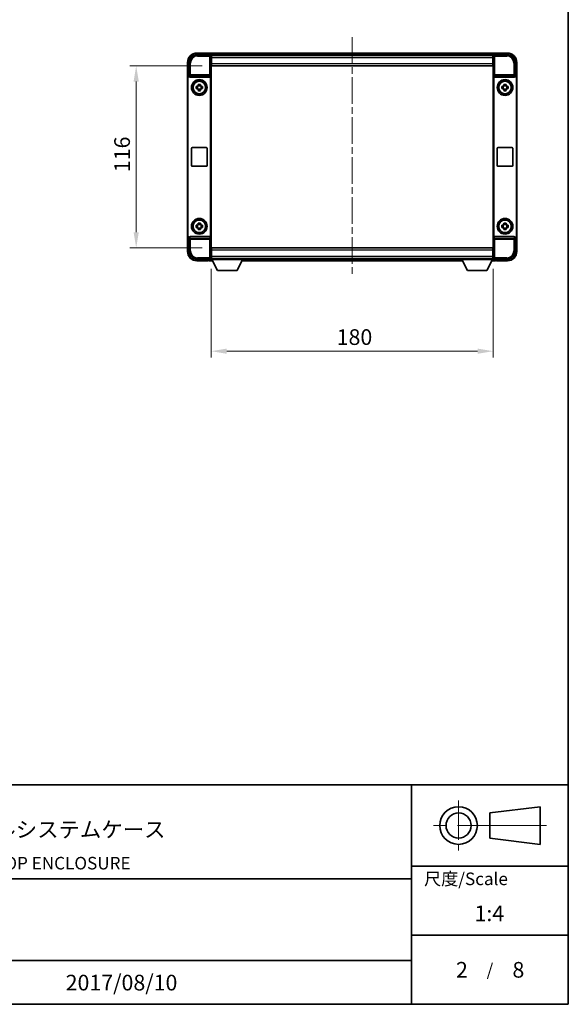
# Model space of a CAD drawing. Units: millimetres. Extents: x 0 to 8476, y -1 to 1124.
# Drawn here: x 2397 to 2747, y 0 to 628 of the extents above; entities that cross this region are included whole.
import ezdxf
from ezdxf.enums import TextEntityAlignment as Align

# ---------------------------------------------------------------- set-up
doc = ezdxf.new("R2010")
doc.units = ezdxf.units.MM
doc.header["$LTSCALE"] = 3
doc.linetypes.add('CHAIN', pattern=[0.3543, 0.2362, -0.0295, 0.0591, -0.0295])
doc.layers.get('Defpoints').update_dxf_attribs({"lineweight": 25})
for name, color, linetype, lineweight in [('Border (ISO)', 7, 'Continuous', 35), ('Centerline (ISO)', 131, 'Continuous', 18), ('Dimension (ISO)', 7, 'Continuous', 18), ('Hatch (ISO)', 1, 'Continuous', 18), ('Title (ISO)', 7, 'Continuous', 35), ('Visible (ISO)', 7, 'Continuous', 35), ('Visible Narrow (ISO)', 7, 'Continuous', 25)]:
    doc.layers.add(name, color=color, linetype=linetype, lineweight=lineweight)
doc.styles.add('Note Text (TK)', font='txt')
doc.styles.add('文字スタイル67', font='arial.ttf')
doc.dimstyles.new('Default - Method 1b (TK)', dxfattribs={"dimscale": 3, "dimtxt": 2.5, "dimasz": 2.5, "dimexe": 1, "dimexo": 1.5, "dimgap": 1, "dimtad": 1, "dimtoh": 1, "dimrnd": 1e-08, "dimdsep": 46, "dimtxsty": 'Note Text (TK)', "dimcen": 0.09, "dimdle": 5, "dimclrd": 100, "dimclre": 100, "dimclrt": 7, "dimadec": 1, "dimazin": 1, "dimtfac": 1, "dimtmove": 0, "dimatfit": 3, "dimfxl": 1, "dimtolj": 1, "dimlwd": -1, "dimlwe": -1, "dimarcsym": 0})

# ---------------------------------------------------------------- blocks, each defined once
blk = doc.blocks.new('図面枠 tk図枠')
at = {"layer": 'Border (ISO)'}
for p in [(405.5, 289), (14.5, 8)]:
    blk.add_line(p, (405.5, 8), dxfattribs=at)
blk = doc.blocks.new('表題欄 tk表題欄')
at = {"layer": 'Hatch (ISO)'}
h = blk.add_hatch(color=256, dxfattribs=at)
edge = h.paths.add_edge_path(flags=0)
edge.add_arc((95.58, 236.3), 0.596, 270, 360)
edge.add_line((96.17, 236.3), (96.17, 239.71))
edge.add_arc((95.58, 239.71), 0.596, 0, 90)
edge.add_line((95.58, 240.31), (79.14, 240.31))
edge.add_arc((79.14, 239.71), 0.596, 90, 180)
edge.add_line((78.54, 239.71), (78.54, 236.3))
edge.add_arc((79.14, 236.3), 0.596, 180, 270)
edge.add_line((79.14, 235.7), (95.58, 235.7))
edge = h.paths.add_edge_path()
edge.add_line((77.84, 239.96), (77.84, 236.05))
edge.add_arc((78.54, 236.05), 0.702, 180, 270)
edge.add_line((78.54, 235.35), (96.17, 235.35))
edge.add_arc((96.17, 236.05), 0.702, 270, 360)
edge.add_line((96.87, 236.05), (96.87, 239.96))
edge.add_arc((96.17, 239.96), 0.702, 0, 90)
edge.add_line((96.17, 240.66), (78.54, 240.66))
edge.add_arc((78.54, 239.96), 0.702, 90, 180)
for points in [[(79.07, 239.15), (79.07, 238.66), (79.92, 238.66), (79.92, 236.66), (80.51, 236.66), (80.51, 238.66), (81.36, 238.66), (81.36, 239.15)], [(85.68, 236.66), (84.94, 237.89), (84.42, 237.32), (84.42, 236.66), (83.9, 236.66), (83.9, 239.15), (84.42, 239.15), (84.42, 238.1), (85.39, 239.15), (86.11, 239.15), (85.32, 238.3), (86.3, 236.66)], [(92.09, 239.15), (92.09, 236.66), (92.61, 236.66), (92.61, 237.66), (93.77, 237.66), (93.77, 236.66), (94.29, 236.66), (94.29, 239.15), (93.77, 239.15), (93.77, 238.15), (92.61, 238.15), (92.61, 239.15)], [(94.84, 239.15), (94.84, 236.66), (95.36, 236.66), (95.36, 239.15)]]:
    blk.add_hatch(color=256, dxfattribs=at).paths.add_polyline_path(points)
h = blk.add_hatch(color=256, dxfattribs=at)
h.paths.add_polyline_path([(82.59, 237.71), (81.95, 237.71), (82.27, 238.58)], flags=0)
h.paths.add_polyline_path([(82.78, 237.2), (81.76, 237.2), (81.57, 236.66), (80.95, 236.66), (81.86, 239.15), (82.68, 239.15), (83.59, 236.66), (82.98, 236.66)])
h = blk.add_hatch(color=256, dxfattribs=at)
h.paths.add_polyline_path([(87.53, 237.71), (88.16, 237.71), (87.85, 238.58)], flags=0)
h.paths.add_polyline_path([(87.14, 236.66), (87.34, 237.2), (88.35, 237.2), (88.55, 236.66), (89.17, 236.66), (88.25, 239.15), (87.44, 239.15), (86.52, 236.66)])
h = blk.add_hatch(color=256, dxfattribs=at)
edge = h.paths.add_edge_path()
edge.add_arc((90.52, 237.9), 1.27, 38.5505, 336.582)
edge.add_line((91.69, 237.4), (91.17, 237.62))
edge.add_ellipse((90.52, 237.9), major_axis=(0, -0.8), ratio=0.867347, start_angle=128.5505, end_angle=426.582, ccw=False)
edge.add_line((91.09, 238.36), (91.52, 238.7))
at = {"layer": 'Title (ISO)'}
for p, q in [((74.71, 244.05), (255.71, 244.05)), ((74.71, 209.05), (74.71, 244.05)), ((149.71, 244.05), (149.71, 209.05)), ((230.71, 244.05), (230.71, 209.05)), ((255.71, 244.05), (255.71, 209.05)), ((243.21, 239.55), (251.21, 240.55)), ((251.21, 234.55), (251.21, 240.55)), ((243.21, 239.55), (243.21, 235.55)), ((243.21, 235.55), (251.21, 234.55)), ((230.71, 231.05), (255.71, 231.05)), ((74.71, 229.05), (230.71, 229.05)), ((99.71, 229.05), (99.71, 209.05)), ((124.71, 229.05), (124.71, 209.05)), ((230.71, 220.05), (255.71, 220.05)), ((149.71, 216.05), (230.71, 216.05)), ((255.71, 209.05), (74.71, 209.05))]:
    blk.add_line(p, q, dxfattribs=at)
at = {"layer": 'Title (ISO)', "color": 4, "linetype": 'CHAIN', "lineweight": 18, "ltscale": 8.88956}
blk.add_line((238.21, 241.55), (238.21, 233.55), dxfattribs=at)
at = {"layer": 'Title (ISO)', "color": 4, "linetype": 'CHAIN', "lineweight": 18, "ltscale": 20.001633}
blk.add_line((252.21, 237.55), (234.21, 237.55), dxfattribs=at)
at = {"layer": 'Title (ISO)'}
for radius in [3, 2]:
    blk.add_circle((238.21, 237.55), radius, dxfattribs=at)
at = {"layer": 'Title (ISO)', "color": 1, "char_height": 2, "line_spacing_factor": 1.5, "style": 'Note Text (TK)'}
for s, insert, attachment_point in [('\\fＭＳ Ｐゴシック|b0|i0;\\H2.0000;品名/Title', (151.71, 242.05), 4), ('\\fＭＳ Ｐゴシック|b0|i0;\\H2.0000;尺度/Scale', (232.71, 229.05), 4), ('\\fＭＳ Ｐゴシック|b0|i0;\\H2.0000;承認/Approved', (87.21, 227.05), 5), ('\\fＭＳ Ｐゴシック|b0|i0;\\H2.0000;検図/Checked', (112.21, 227.05), 5), ('\\fＭＳ Ｐゴシック|b0|i0;\\H2.0000;製図/Created', (137.21, 227.05), 5), ('\\fＭＳ Ｐゴシック|b0|i0;\\H2.0000;作成日/Date', (151.71, 212.55), 4)]:
    blk.add_mtext(s, dxfattribs=dict(at, insert=insert, attachment_point=attachment_point))
at = {"layer": 'Title (ISO)', "color": 7, "line_spacing_factor": 1.5, "style": 'Note Text (TK)'}
for s, insert, char_height, attachment_point in [('株式会社タカチ電機工業', (99.87, 238.05), 2.5, 4), ('\\fArial|b0|i0;\\H1.4986;TAKACHI ELECTRONICS ENCLOSURE CO., LTD.', (99.87, 232.05), 1.4986, 4), ('\\fＭＳ Ｐゴシック|b0|i0;\\H2.0000;/', (243.21, 214.55), 2, 5)]:
    blk.add_mtext(s, dxfattribs=dict(at, insert=insert, char_height=char_height, attachment_point=attachment_point))
at = {"layer": 'Title (ISO)', "color": 7}
for tag, p, height, style in [('<品名>_001', (157.37, 235.66), 2.5, 'Note Text (TK)'), ('<Title>_001', (157.28, 230.55), 2, '文字スタイル67'), ('<ページ_No.>_001', (238.1, 213.3), 2.5, 'Note Text (TK)'), ('<総ページ数>_001', (246.8, 213.3), 2.5, 'Note Text (TK)'), ('作成日_001', (175.56, 211.26), 2.5, 'Note Text (TK)')]:
    blk.add_attdef(tag, p, '', height=height, dxfattribs=dict(at, style=style))
at = {"layer": 'Title (ISO)', "color": 7, "style": 'Note Text (TK)'}
for tag, p in [('<尺度>', (243.21, 223.55)), ('<承認>', (87.21, 217.05))]:
    blk.add_attdef(tag, text='', height=2.5, dxfattribs=at).set_placement(p, align=Align.MIDDLE_CENTER)
blk = doc.blocks.new('*D220')
at = {"layer": 'Defpoints', "color": 0}
for p in [(2519.4, 598.33), (2471.4, 482.33), (2519.4, 482.33)]:
    blk.add_point(p, dxfattribs=at)
at = {"layer": 'Dimension (ISO)', "color": 100}
for p, q in [((2513.4, 598.33), (2467.4, 598.33)), ((2471.4, 588.33), (2471.4, 492.33)), ((2513.4, 482.33), (2467.4, 482.33))]:
    blk.add_line(p, q, dxfattribs=at)
for points in [[(2469.73, 588.33), (2473.07, 588.33), (2471.4, 598.33)], [(2469.73, 492.33), (2473.07, 492.33), (2471.4, 482.33)]]:
    blk.add_solid(points, dxfattribs=at)
at = {"layer": 'Dimension (ISO)', "color": 7, "insert": (2462.4, 530.59), "char_height": 10, "attachment_point": 4, "rotation": 90, "style": 'Note Text (TK)'}
blk.add_mtext('\\A1;116', dxfattribs=at)
blk = doc.blocks.new('*D221')
at = {"layer": 'Defpoints', "color": 0}
for p in [(2519.15, 474.88), (2699.15, 474.88), (2699.15, 416.45)]:
    blk.add_point(p, dxfattribs=at)
at = {"layer": 'Dimension (ISO)', "color": 100}
for p, q in [((2519.15, 468.88), (2519.15, 412.45)), ((2699.15, 468.88), (2699.15, 412.45)), ((2529.15, 416.45), (2689.15, 416.45))]:
    blk.add_line(p, q, dxfattribs=at)
for points in [[(2529.15, 418.11), (2529.15, 414.78), (2519.15, 416.45)], [(2689.15, 418.11), (2689.15, 414.78), (2699.15, 416.45)]]:
    blk.add_solid(points, dxfattribs=at)
at = {"layer": 'Dimension (ISO)', "color": 7, "insert": (2599.26, 425.45), "char_height": 10, "attachment_point": 4, "style": 'Note Text (TK)'}
blk.add_mtext('\\A1;180', dxfattribs=at)

msp = doc.modelspace()

# ---------------------------------------------------------------- linework, layer by layer
at = {"layer": 'Centerline (ISO)', "linetype": 'CHAIN', "ltscale": 23.990969}
msp.add_line((2609.1485, 616.5803), (2609.1485, 464.0803), dxfattribs=at)
at = {"layer": 'Visible (ISO)'}
for p, q in [((2510.1455, 605.5803), (2518.6488, 605.5803)), ((2517.1485, 606.5803), (2510.1485, 606.5803)), ((2517.1485, 606.5803), (2517.1485, 606.3803)), ((2517.3985, 606.3803), (2517.1485, 606.3803)), ((2700.6485, 606.5803), (2517.6485, 606.5803)), ((2517.6485, 606.2803), (2517.6485, 606.5803)), ((2517.6485, 606.2803), (2517.6485, 605.8303)), ((2517.6485, 606.1303), (2517.6485, 605.5803)), ((2699.2153, 605.3303), (2519.0817, 605.3303)), ((2519.1485, 605.0806), (2519.1485, 599.5803)), ((2519.3985, 605.0803), (2519.1485, 605.0803)), ((2519.1485, 604.0803), (2519.3985, 604.0803)), ((2519.3985, 603.5803), (2519.3985, 605.0803)), ((2698.8985, 605.0803), (2519.3985, 605.0803)), ((2519.3985, 603.5803), (2519.3985, 599.8303)), ((2699.1485, 605.0803), (2698.8985, 605.0803)), ((2698.8985, 605.0803), (2698.8985, 603.5803)), ((2698.8985, 604.0803), (2699.1485, 604.0803)), ((2698.8985, 599.8303), (2698.8985, 603.5803)), ((2699.1485, 599.5803), (2699.1485, 605.0806)), ((2699.6482, 605.5803), (2708.1516, 605.5803)), ((2700.6485, 606.5803), (2700.6485, 606.2803)), ((2700.6485, 605.8303), (2700.6485, 606.2803)), ((2700.6485, 605.5803), (2700.6485, 606.1303)), ((2701.1485, 606.3803), (2700.8985, 606.3803)), ((2708.1485, 606.5803), (2701.1485, 606.5803)), ((2701.1485, 606.3803), (2701.1485, 606.5803)), ((2504.1485, 600.5803), (2504.1485, 591.0809)), ((2505.1485, 592.0803), (2505.1485, 600.5834)), ((2519.3985, 602.5803), (2519.1485, 602.5803)), ((2519.3985, 601.0803), (2519.1485, 601.0803)), ((2519.3985, 599.5803), (2519.1485, 599.5803)), ((2519.1485, 599.5803), (2519.1485, 481.0803)), ((2519.3985, 598.3303), (2519.3985, 599.8303)), ((2698.8985, 598.3303), (2519.3985, 598.3303)), ((2699.1485, 602.5803), (2698.8985, 602.5803)), ((2699.1485, 601.0803), (2698.8985, 601.0803)), ((2698.8985, 599.8303), (2698.8985, 598.3303)), ((2699.1485, 599.5803), (2698.8985, 599.5803)), ((2699.1485, 481.0803), (2699.1485, 599.5803)), ((2713.1485, 600.5834), (2713.1485, 592.0803)), ((2714.1485, 591.0809), (2714.1485, 600.5803)), ((2504.1485, 489.5797), (2504.1485, 591.0809)), ((2504.4104, 489.8416), (2504.4104, 590.819)), ((2505.1479, 592.0803), (2505.1485, 592.0803)), ((2505.1485, 592.0803), (2505.4104, 591.8184)), ((2505.4098, 591.8184), (2505.4104, 591.8184)), ((2505.4104, 591.8184), (2505.4104, 591.592)), ((2505.9064, 591.0803), (2518.3906, 591.0803)), ((2518.8866, 489.0686), (2518.8866, 591.592)), ((2699.4104, 591.592), (2699.4104, 489.0686)), ((2699.9064, 591.0803), (2712.3906, 591.0803)), ((2713.1485, 592.0803), (2712.8866, 591.8184)), ((2712.8866, 591.592), (2712.8866, 591.8184)), ((2712.8866, 591.8184), (2712.8872, 591.8184)), ((2713.1485, 592.0803), (2713.1491, 592.0803)), ((2713.8866, 590.819), (2713.8866, 489.8416)), ((2714.1485, 591.0809), (2714.1485, 489.5797)), ((2509.6378, 585.297), (2510.2567, 585.297)), ((2510.4917, 585.297), (2510.4917, 583.8636)), ((2510.9318, 585.9721), (2510.9318, 586.591)), ((2512.3652, 585.7371), (2510.9318, 585.7371)), ((2512.3652, 586.591), (2512.3652, 585.9721)), ((2512.8053, 585.297), (2512.8053, 583.8636)), ((2513.0403, 585.297), (2513.6592, 585.297)), ((2704.6378, 585.297), (2705.2567, 585.297)), ((2705.4917, 585.297), (2705.4917, 583.8636)), ((2705.9318, 585.9721), (2705.9318, 586.591)), ((2707.3652, 585.7371), (2705.9318, 585.7371)), ((2707.3652, 586.591), (2707.3652, 585.9721)), ((2707.8053, 585.297), (2707.8053, 583.8636)), ((2708.0403, 585.297), (2708.6592, 585.297)), ((2510.2567, 583.8636), (2509.6378, 583.8636)), ((2510.9318, 583.4235), (2512.3652, 583.4235)), ((2510.9318, 582.5696), (2510.9318, 583.1885)), ((2512.3652, 583.1885), (2512.3652, 582.5696)), ((2513.6592, 583.8636), (2513.0403, 583.8636)), ((2705.2567, 583.8636), (2704.6378, 583.8636)), ((2705.9318, 583.4235), (2707.3652, 583.4235)), ((2705.9318, 582.5696), (2705.9318, 583.1885)), ((2707.3652, 583.1885), (2707.3652, 582.5696)), ((2708.6592, 583.8636), (2708.0403, 583.8636)), ((2507.1485, 546.3303), (2516.1485, 546.3303)), ((2702.1485, 546.3303), (2711.1485, 546.3303)), ((2506.6485, 534.8303), (2506.6485, 545.8303)), ((2516.6485, 545.8303), (2516.6485, 534.8303)), ((2701.6485, 534.8303), (2701.6485, 545.8303)), ((2711.6485, 545.8303), (2711.6485, 534.8303)), ((2516.1485, 534.3303), (2507.1485, 534.3303)), ((2711.1485, 534.3303), (2702.1485, 534.3303)), ((2509.6378, 496.797), (2510.2567, 496.797)), ((2510.4917, 496.797), (2510.4917, 495.3636)), ((2510.9318, 497.4721), (2510.9318, 498.091)), ((2512.3652, 497.2371), (2510.9318, 497.2371)), ((2512.3652, 498.091), (2512.3652, 497.4721)), ((2512.8053, 496.797), (2512.8053, 495.3636)), ((2513.0403, 496.797), (2513.6592, 496.797)), ((2704.6378, 496.797), (2705.2567, 496.797)), ((2705.4917, 496.797), (2705.4917, 495.3636)), ((2705.9318, 497.4721), (2705.9318, 498.091)), ((2707.3652, 497.2371), (2705.9318, 497.2371)), ((2707.3652, 498.091), (2707.3652, 497.4721)), ((2707.8053, 496.797), (2707.8053, 495.3636)), ((2708.0403, 496.797), (2708.6592, 496.797)), ((2510.2567, 495.3636), (2509.6378, 495.3636)), ((2510.9318, 494.9235), (2512.3652, 494.9235)), ((2510.9318, 494.0696), (2510.9318, 494.6885)), ((2512.3652, 494.6885), (2512.3652, 494.0696)), ((2513.6592, 495.3636), (2513.0403, 495.3636)), ((2705.2567, 495.3636), (2704.6378, 495.3636)), ((2705.9318, 494.9235), (2707.3652, 494.9235)), ((2705.9318, 494.0696), (2705.9318, 494.6885)), ((2707.3652, 494.6885), (2707.3652, 494.0696)), ((2708.6592, 495.3636), (2708.0403, 495.3636)), ((2504.1485, 489.5797), (2504.1485, 480.0803)), ((2505.1485, 488.5803), (2505.1479, 488.5803)), ((2505.1485, 488.5803), (2505.4104, 488.8422)), ((2505.1485, 480.0773), (2505.1485, 488.5803)), ((2505.4104, 488.8422), (2505.4098, 488.8422)), ((2505.4104, 489.0686), (2505.4104, 488.8422)), ((2518.3906, 489.5803), (2505.9064, 489.5803)), ((2712.3906, 489.5803), (2699.9064, 489.5803)), ((2712.8866, 488.8422), (2712.8866, 489.0686)), ((2713.1485, 488.5803), (2712.8866, 488.8422)), ((2712.8872, 488.8422), (2712.8866, 488.8422)), ((2713.1491, 488.5803), (2713.1485, 488.5803)), ((2713.1485, 488.5803), (2713.1485, 480.0773)), ((2714.1485, 480.0803), (2714.1485, 489.5797)), ((2519.1485, 481.0803), (2519.3985, 481.0803)), ((2519.1485, 481.0803), (2519.1485, 475.58)), ((2519.1485, 479.5803), (2519.3985, 479.5803)), ((2519.1485, 478.0803), (2519.3985, 478.0803)), ((2519.3985, 482.3303), (2698.8985, 482.3303)), ((2519.3985, 480.8303), (2519.3985, 482.3303)), ((2519.3985, 480.8303), (2519.3985, 477.0803)), ((2698.8985, 482.3303), (2698.8985, 480.8303)), ((2698.8985, 481.0803), (2699.1485, 481.0803)), ((2698.8985, 477.0803), (2698.8985, 480.8303)), ((2698.8985, 479.5803), (2699.1485, 479.5803)), ((2698.8985, 478.0803), (2699.1485, 478.0803)), ((2699.1485, 475.58), (2699.1485, 481.0803)), ((2518.6488, 475.0803), (2510.1455, 475.0803)), ((2510.1485, 474.0803), (2517.1485, 474.0803)), ((2517.1485, 474.2803), (2517.1485, 474.0803)), ((2517.1485, 474.2803), (2517.3985, 474.2803)), ((2517.6485, 475.0803), (2517.6485, 474.5303)), ((2517.6485, 474.8303), (2517.6485, 474.3803)), ((2517.6485, 474.0803), (2517.6485, 474.3803)), ((2517.6485, 474.0803), (2520.0601, 474.0803)), ((2519.0817, 475.3303), (2519.1485, 475.3303)), ((2519.3985, 476.5803), (2519.1485, 476.5803)), ((2519.1485, 475.5803), (2519.3985, 475.5803)), ((2519.1485, 475.5803), (2519.1485, 474.8803)), ((2519.1485, 475.5803), (2539.7485, 475.5803)), ((2519.1485, 474.8803), (2539.7485, 474.8803)), ((2519.3985, 475.5803), (2519.3985, 477.0803)), ((2519.3985, 475.5803), (2698.8985, 475.5803)), ((2523.1985, 467.9803), (2519.6485, 474.8803)), ((2535.6985, 467.9803), (2539.2485, 474.8803)), ((2538.8369, 474.0803), (2679.4601, 474.0803)), ((2539.7485, 475.5803), (2539.7485, 474.8803)), ((2539.7485, 475.3303), (2678.5485, 475.3303)), ((2678.5485, 475.5803), (2678.5485, 474.8803)), ((2678.5485, 475.5803), (2699.1485, 475.5803)), ((2678.5485, 474.8803), (2699.1485, 474.8803)), ((2682.5985, 467.9803), (2679.0485, 474.8803)), ((2695.0985, 467.9803), (2698.6485, 474.8803)), ((2698.2369, 474.0803), (2700.6485, 474.0803)), ((2698.8985, 477.0803), (2698.8985, 475.5803)), ((2699.1485, 476.5803), (2698.8985, 476.5803)), ((2698.8985, 475.5803), (2699.1485, 475.5803)), ((2699.1485, 475.5803), (2699.1485, 474.8803)), ((2699.1485, 475.3303), (2699.2153, 475.3303)), ((2708.1516, 475.0803), (2699.6482, 475.0803)), ((2700.6485, 474.5303), (2700.6485, 475.0803)), ((2700.6485, 474.3803), (2700.6485, 474.8303)), ((2700.6485, 474.3803), (2700.6485, 474.0803)), ((2700.8985, 474.2803), (2701.1485, 474.2803)), ((2701.1485, 474.0803), (2701.1485, 474.2803)), ((2701.1485, 474.0803), (2708.1485, 474.0803)), ((2523.1985, 467.9803), (2535.6985, 467.9803)), ((2682.5985, 467.9803), (2695.0985, 467.9803))]:
    msp.add_line(p, q, dxfattribs=at)
for centre, radius in [((2511.6485, 584.5803), 5), ((2511.6485, 584.5803), 4.15), ((2511.6485, 584.5803), 4.0013), ((2706.6485, 584.5803), 5), ((2706.6485, 584.5803), 4.15), ((2706.6485, 584.5803), 4.0013), ((2511.6485, 496.0803), 5), ((2511.6485, 496.0803), 4.15), ((2511.6485, 496.0803), 4.0013), ((2706.6485, 496.0803), 5), ((2706.6485, 496.0803), 4.15), ((2706.6485, 496.0803), 4.0013)]:
    msp.add_circle(centre, radius, dxfattribs=at)
for centre, radius, start, end in [((2510.1485, 600.5803), 6, 90, 180), ((2517.3985, 606.1303), 0.25, 0, 53.1301024), ((2700.8985, 606.1303), 0.25, 126.8698976, 180), ((2708.1485, 600.5803), 6, 0, 90), ((2511.6485, 584.5803), 1.5655, 117.2450313, 152.7549687), ((2511.6485, 584.5803), 1.5655, 27.2450313, 62.7549687), ((2706.6485, 584.5803), 1.5655, 117.2450313, 152.7549687), ((2706.6485, 584.5803), 1.5655, 27.2450313, 62.7549687), ((2511.6485, 584.5803), 1.5655, 207.2450313, 242.7549687), ((2511.6485, 584.5803), 1.5655, 297.2450313, 332.7549687), ((2706.6485, 584.5803), 1.5655, 207.2450313, 242.7549687), ((2706.6485, 584.5803), 1.5655, 297.2450313, 332.7549687), ((2507.1485, 545.8303), 0.5, 90, 180), ((2516.1485, 545.8303), 0.5, 0, 90), ((2702.1485, 545.8303), 0.5, 90, 180), ((2711.1485, 545.8303), 0.5, 0, 90), ((2507.1485, 534.8303), 0.5, 180, 270), ((2516.1485, 534.8303), 0.5, 270, 0), ((2702.1485, 534.8303), 0.5, 180, 270), ((2711.1485, 534.8303), 0.5, 270, 0), ((2511.6485, 496.0803), 1.5655, 117.2450313, 152.7549687), ((2511.6485, 496.0803), 1.5655, 27.2450313, 62.7549687), ((2706.6485, 496.0803), 1.5655, 117.2450313, 152.7549687), ((2706.6485, 496.0803), 1.5655, 27.2450313, 62.7549687), ((2511.6485, 496.0803), 1.5655, 207.2450313, 242.7549687), ((2511.6485, 496.0803), 1.5655, 297.2450313, 332.7549687), ((2706.6485, 496.0803), 1.5655, 207.2450313, 242.7549687), ((2706.6485, 496.0803), 1.5655, 297.2450313, 332.7549687), ((2510.1485, 480.0803), 6, 180, 270), ((2708.1485, 480.0803), 6, 270, 0), ((2517.3985, 474.5303), 0.25, 306.8698976, 0), ((2700.8985, 474.5303), 0.25, 180, 233.1301024)]:
    msp.add_arc(centre, radius, start, end, dxfattribs=at)
for centre, major_axis, ratio, start_param, end_param in [((2510.1516, 600.5773), (-3.5398, 3.5398), 0.99878277, 5.49839613, 7.06797448), ((2518.6482, 605.08), (0.354, 0.354), 0.99878277, 5.49839613, 7.06797448), ((2699.6488, 605.08), (-0.354, 0.354), 0.99878277, 5.49839613, 7.06797448), ((2708.1455, 600.5773), (3.5398, 3.5398), 0.99878277, 5.49839613, 7.06797448), ((2505.1491, 591.0797), (-0.708, 0.708), 0.99878277, 5.49839613, 7.06797448), ((2505.411, 590.8178), (-0.708, 0.708), 0.99878277, 5.49839613, 7.06797448), ((2505.9107, 591.5965), (-0.0697, -0.5117), 0.96815944, 4.8522561, 6.41439087), ((2518.3863, 591.5965), (0.0697, -0.5117), 0.96815944, 6.15197975, 7.71411451), ((2699.9107, 591.5965), (-0.0697, -0.5117), 0.96815944, 4.8522561, 6.41439087), ((2712.3863, 591.5965), (0.0697, -0.5117), 0.96815944, 6.15197975, 7.71411451), ((2712.886, 590.8178), (0.708, 0.708), 0.99878277, 5.49839613, 7.06797448), ((2713.1479, 591.0797), (0.708, 0.708), 0.99878277, 5.49839613, 7.06797448), ((2505.411, 489.8428), (-0.708, -0.708), 0.99878277, 5.49839613, 7.06797448), ((2712.886, 489.8428), (0.708, -0.708), 0.99878277, 5.49839613, 7.06797448), ((2505.1491, 489.5809), (-0.708, -0.708), 0.99878277, 5.49839613, 7.06797448), ((2505.9107, 489.0642), (-0.0697, 0.5117), 0.96815944, 6.15197975, 7.71411451), ((2518.3863, 489.0642), (0.0697, 0.5117), 0.96815944, 4.8522561, 6.41439087), ((2699.9107, 489.0642), (-0.0697, 0.5117), 0.96815944, 6.15197975, 7.71411451), ((2712.3863, 489.0642), (0.0697, 0.5117), 0.96815944, 4.8522561, 6.41439087), ((2713.1479, 489.5809), (0.708, -0.708), 0.99878277, 5.49839613, 7.06797448), ((2510.1516, 480.0834), (-3.5398, -3.5398), 0.99878277, 5.49839613, 7.06797448), ((2708.1455, 480.0834), (3.5398, -3.5398), 0.99878277, 5.49839613, 7.06797448), ((2518.6482, 475.5806), (0.354, -0.354), 0.99878277, 5.49839613, 7.06797448), ((2699.6488, 475.5806), (-0.354, -0.354), 0.99878277, 5.49839613, 7.06797448)]:
    msp.add_ellipse(centre, major_axis=major_axis, ratio=ratio, start_param=start_param, end_param=end_param, dxfattribs=at)
for points, knots in [([(2517.3985, 606.3803), (2517.4344, 606.3803), (2517.4721, 606.3722), (2517.521, 606.3489), (2517.5353, 606.3402), (2517.5485, 606.3303)], [0.1703131202, 0.1703131202, 0.1703131202, 0.1703131202, 0.1810677517, 0.1810677517, 0.1858570013, 0.1858570013, 0.1858570013, 0.1858570013]), ([(2700.7485, 606.3303), (2700.7617, 606.3402), (2700.7761, 606.3489), (2700.825, 606.3722), (2700.8627, 606.3803), (2700.8985, 606.3803)], [0.0412271589, 0.0412271589, 0.0412271589, 0.0412271589, 0.0460164086, 0.0460164086, 0.0567710401, 0.0567710401, 0.0567710401, 0.0567710401]), ([(2509.6378, 583.8636), (2509.6305, 584.1104), (2509.6271, 584.354), (2509.6271, 584.8067), (2509.6305, 585.0502), (2509.6378, 585.297)], [4.331071921, 4.331071921, 4.331071921, 4.331071921, 4.398975087, 4.398975087, 4.466878254, 4.466878254, 4.466878254, 4.466878254]), ([(2510.9318, 586.591), (2511.1786, 586.5983), (2511.4222, 586.6017), (2511.8749, 586.6017), (2512.1184, 586.5983), (2512.3652, 586.591)], [4.331071921, 4.331071921, 4.331071921, 4.331071921, 4.398975087, 4.398975087, 4.466878254, 4.466878254, 4.466878254, 4.466878254]), ([(2513.6592, 585.297), (2513.6665, 585.0502), (2513.6699, 584.8067), (2513.6699, 584.354), (2513.6665, 584.1104), (2513.6592, 583.8636)], [4.331071921, 4.331071921, 4.331071921, 4.331071921, 4.398975087, 4.398975087, 4.466878254, 4.466878254, 4.466878254, 4.466878254]), ([(2704.6378, 583.8636), (2704.6305, 584.1104), (2704.6271, 584.354), (2704.6271, 584.8067), (2704.6305, 585.0502), (2704.6378, 585.297)], [4.331071921, 4.331071921, 4.331071921, 4.331071921, 4.398975087, 4.398975087, 4.466878254, 4.466878254, 4.466878254, 4.466878254]), ([(2705.9318, 586.591), (2706.1786, 586.5983), (2706.4222, 586.6017), (2706.8749, 586.6017), (2707.1184, 586.5983), (2707.3652, 586.591)], [4.331071921, 4.331071921, 4.331071921, 4.331071921, 4.398975087, 4.398975087, 4.466878254, 4.466878254, 4.466878254, 4.466878254]), ([(2708.6592, 585.297), (2708.6665, 585.0502), (2708.6699, 584.8067), (2708.6699, 584.354), (2708.6665, 584.1104), (2708.6592, 583.8636)], [4.331071921, 4.331071921, 4.331071921, 4.331071921, 4.398975087, 4.398975087, 4.466878254, 4.466878254, 4.466878254, 4.466878254]), ([(2512.3652, 582.5696), (2512.1184, 582.5623), (2511.8749, 582.5589), (2511.4222, 582.5589), (2511.1786, 582.5623), (2510.9318, 582.5696)], [4.331071921, 4.331071921, 4.331071921, 4.331071921, 4.398975087, 4.398975087, 4.466878254, 4.466878254, 4.466878254, 4.466878254]), ([(2707.3652, 582.5696), (2707.1184, 582.5623), (2706.8749, 582.5589), (2706.4222, 582.5589), (2706.1786, 582.5623), (2705.9318, 582.5696)], [4.331071921, 4.331071921, 4.331071921, 4.331071921, 4.398975087, 4.398975087, 4.466878254, 4.466878254, 4.466878254, 4.466878254]), ([(2509.6378, 495.3636), (2509.6305, 495.6104), (2509.6271, 495.854), (2509.6271, 496.3067), (2509.6305, 496.5502), (2509.6378, 496.797)], [4.331071921, 4.331071921, 4.331071921, 4.331071921, 4.398975087, 4.398975087, 4.466878254, 4.466878254, 4.466878254, 4.466878254]), ([(2510.9318, 498.091), (2511.1786, 498.0983), (2511.4222, 498.1017), (2511.8749, 498.1017), (2512.1184, 498.0983), (2512.3652, 498.091)], [4.331071921, 4.331071921, 4.331071921, 4.331071921, 4.398975087, 4.398975087, 4.466878254, 4.466878254, 4.466878254, 4.466878254]), ([(2513.6592, 496.797), (2513.6665, 496.5502), (2513.6699, 496.3067), (2513.6699, 495.854), (2513.6665, 495.6104), (2513.6592, 495.3636)], [4.331071921, 4.331071921, 4.331071921, 4.331071921, 4.398975087, 4.398975087, 4.466878254, 4.466878254, 4.466878254, 4.466878254]), ([(2704.6378, 495.3636), (2704.6305, 495.6104), (2704.6271, 495.854), (2704.6271, 496.3067), (2704.6305, 496.5502), (2704.6378, 496.797)], [4.331071921, 4.331071921, 4.331071921, 4.331071921, 4.398975087, 4.398975087, 4.466878254, 4.466878254, 4.466878254, 4.466878254]), ([(2705.9318, 498.091), (2706.1786, 498.0983), (2706.4222, 498.1017), (2706.8749, 498.1017), (2707.1184, 498.0983), (2707.3652, 498.091)], [4.331071921, 4.331071921, 4.331071921, 4.331071921, 4.398975087, 4.398975087, 4.466878254, 4.466878254, 4.466878254, 4.466878254]), ([(2708.6592, 496.797), (2708.6665, 496.5502), (2708.6699, 496.3067), (2708.6699, 495.854), (2708.6665, 495.6104), (2708.6592, 495.3636)], [4.331071921, 4.331071921, 4.331071921, 4.331071921, 4.398975087, 4.398975087, 4.466878254, 4.466878254, 4.466878254, 4.466878254]), ([(2512.3652, 494.0696), (2512.1184, 494.0623), (2511.8749, 494.0589), (2511.4222, 494.0589), (2511.1786, 494.0623), (2510.9318, 494.0696)], [4.331071921, 4.331071921, 4.331071921, 4.331071921, 4.398975087, 4.398975087, 4.466878254, 4.466878254, 4.466878254, 4.466878254]), ([(2707.3652, 494.0696), (2707.1184, 494.0623), (2706.8749, 494.0589), (2706.4222, 494.0589), (2706.1786, 494.0623), (2705.9318, 494.0696)], [4.331071921, 4.331071921, 4.331071921, 4.331071921, 4.398975087, 4.398975087, 4.466878254, 4.466878254, 4.466878254, 4.466878254]), ([(2517.5485, 474.3303), (2517.5353, 474.3204), (2517.521, 474.3117), (2517.4721, 474.2885), (2517.4344, 474.2803), (2517.3985, 474.2803)], [0.0412271589, 0.0412271589, 0.0412271589, 0.0412271589, 0.0460164086, 0.0460164086, 0.0567710401, 0.0567710401, 0.0567710401, 0.0567710401]), ([(2700.8985, 474.2803), (2700.8627, 474.2803), (2700.825, 474.2885), (2700.7761, 474.3117), (2700.7617, 474.3204), (2700.7485, 474.3303)], [0.1703131202, 0.1703131202, 0.1703131202, 0.1703131202, 0.1810677517, 0.1810677517, 0.1858570013, 0.1858570013, 0.1858570013, 0.1858570013])]:
    msp.add_open_spline(points, degree=3, knots=knots, dxfattribs=at)
for points, weights in [([(2510.9318, 585.297), (2510.6665, 585.297), (2510.2567, 585.297)], [1.35956394726, 1.22656475141, 1.03074466748]), ([(2510.9318, 585.9721), (2510.9318, 585.5623), (2510.9318, 585.297)], [1.03074466748, 1.22656475141, 1.35956394726]), ([(2512.3652, 585.297), (2512.3652, 585.5623), (2512.3652, 585.9721)], [1.35956394726, 1.22656475141, 1.03074466748]), ([(2513.0403, 585.297), (2512.6305, 585.297), (2512.3652, 585.297)], [1.03074466748, 1.22656475141, 1.35956394726]), ([(2705.9318, 585.297), (2705.6665, 585.297), (2705.2567, 585.297)], [1.35956394726, 1.22656475141, 1.03074466748]), ([(2705.9318, 585.9721), (2705.9318, 585.5623), (2705.9318, 585.297)], [1.03074466748, 1.22656475141, 1.35956394726]), ([(2707.3652, 585.297), (2707.3652, 585.5623), (2707.3652, 585.9721)], [1.35956394726, 1.22656475141, 1.03074466748]), ([(2708.0403, 585.297), (2707.6305, 585.297), (2707.3652, 585.297)], [1.03074466748, 1.22656475141, 1.35956394726]), ([(2510.2567, 583.8636), (2510.6665, 583.8636), (2510.9318, 583.8636)], [1.03074466748, 1.22656475141, 1.35956394726]), ([(2510.9318, 583.8636), (2510.9318, 583.5983), (2510.9318, 583.1885)], [1.35956394726, 1.22656475141, 1.03074466748]), ([(2512.3652, 583.1885), (2512.3652, 583.5983), (2512.3652, 583.8636)], [1.03074466748, 1.22656475141, 1.35956394726]), ([(2512.3652, 583.8636), (2512.6305, 583.8636), (2513.0403, 583.8636)], [1.35956394726, 1.22656475141, 1.03074466748]), ([(2705.2567, 583.8636), (2705.6665, 583.8636), (2705.9318, 583.8636)], [1.03074466748, 1.22656475141, 1.35956394726]), ([(2705.9318, 583.8636), (2705.9318, 583.5983), (2705.9318, 583.1885)], [1.35956394726, 1.22656475141, 1.03074466748]), ([(2707.3652, 583.1885), (2707.3652, 583.5983), (2707.3652, 583.8636)], [1.03074466748, 1.22656475141, 1.35956394726]), ([(2707.3652, 583.8636), (2707.6305, 583.8636), (2708.0403, 583.8636)], [1.35956394726, 1.22656475141, 1.03074466748]), ([(2510.9318, 496.797), (2510.6665, 496.797), (2510.2567, 496.797)], [1.35956394726, 1.22656475141, 1.03074466748]), ([(2510.9318, 497.4721), (2510.9318, 497.0623), (2510.9318, 496.797)], [1.03074466748, 1.22656475141, 1.35956394726]), ([(2512.3652, 496.797), (2512.3652, 497.0623), (2512.3652, 497.4721)], [1.35956394726, 1.22656475141, 1.03074466748]), ([(2513.0403, 496.797), (2512.6305, 496.797), (2512.3652, 496.797)], [1.03074466748, 1.22656475141, 1.35956394726]), ([(2705.9318, 496.797), (2705.6665, 496.797), (2705.2567, 496.797)], [1.35956394726, 1.22656475141, 1.03074466748]), ([(2705.9318, 497.4721), (2705.9318, 497.0623), (2705.9318, 496.797)], [1.03074466748, 1.22656475141, 1.35956394726]), ([(2707.3652, 496.797), (2707.3652, 497.0623), (2707.3652, 497.4721)], [1.35956394726, 1.22656475141, 1.03074466748]), ([(2708.0403, 496.797), (2707.6305, 496.797), (2707.3652, 496.797)], [1.03074466748, 1.22656475141, 1.35956394726]), ([(2510.2567, 495.3636), (2510.6665, 495.3636), (2510.9318, 495.3636)], [1.03074466748, 1.22656475141, 1.35956394726]), ([(2510.9318, 495.3636), (2510.9318, 495.0983), (2510.9318, 494.6885)], [1.35956394726, 1.22656475141, 1.03074466748]), ([(2512.3652, 494.6885), (2512.3652, 495.0983), (2512.3652, 495.3636)], [1.03074466748, 1.22656475141, 1.35956394726]), ([(2512.3652, 495.3636), (2512.6305, 495.3636), (2513.0403, 495.3636)], [1.35956394726, 1.22656475141, 1.03074466748]), ([(2705.2567, 495.3636), (2705.6665, 495.3636), (2705.9318, 495.3636)], [1.03074466748, 1.22656475141, 1.35956394726]), ([(2705.9318, 495.3636), (2705.9318, 495.0983), (2705.9318, 494.6885)], [1.35956394726, 1.22656475141, 1.03074466748]), ([(2707.3652, 494.6885), (2707.3652, 495.0983), (2707.3652, 495.3636)], [1.03074466748, 1.22656475141, 1.35956394726]), ([(2707.3652, 495.3636), (2707.6305, 495.3636), (2708.0403, 495.3636)], [1.35956394726, 1.22656475141, 1.03074466748])]:
    msp.add_rational_spline(points, weights, degree=2, dxfattribs=at)
at = {"layer": 'Visible Narrow (ISO)'}
for p, q in [((2510.5651, 605.1606), (2510.1455, 605.5803)), ((2510.1485, 606.5803), (2510.1485, 606.3303)), ((2510.1485, 606.3303), (2517.5485, 606.3303)), ((2510.5651, 605.1606), (2510.5651, 604.661)), ((2518.2292, 605.1606), (2510.5651, 605.1606)), ((2510.5651, 604.661), (2518.2292, 604.661)), ((2700.6485, 606.2803), (2517.6485, 606.2803)), ((2700.6485, 605.8303), (2517.6485, 605.8303)), ((2518.6488, 605.5803), (2518.2292, 605.1606)), ((2518.2292, 605.1606), (2518.2292, 604.661)), ((2518.2292, 604.661), (2518.7288, 604.661)), ((2518.2292, 604.661), (2518.2292, 592.7493)), ((2518.7288, 604.661), (2519.1485, 605.0806)), ((2518.7288, 592.7493), (2518.7288, 604.661)), ((2519.3985, 603.5803), (2519.1485, 603.5803)), ((2519.3985, 602.8803), (2519.1485, 602.8803)), ((2698.8985, 603.5803), (2519.3985, 603.5803)), ((2699.1485, 603.5803), (2698.8985, 603.5803)), ((2699.1485, 602.8803), (2698.8985, 602.8803)), ((2699.1485, 605.0806), (2699.5682, 604.661)), ((2699.5682, 604.661), (2699.5682, 592.7493)), ((2699.5682, 604.661), (2700.0679, 604.661)), ((2700.0679, 605.1606), (2699.6482, 605.5803)), ((2700.0679, 604.661), (2700.0679, 605.1606)), ((2707.7319, 605.1606), (2700.0679, 605.1606)), ((2700.0679, 604.661), (2707.7319, 604.661)), ((2700.0679, 592.7493), (2700.0679, 604.661)), ((2700.7485, 606.3303), (2708.1485, 606.3303)), ((2708.1516, 605.5803), (2707.7319, 605.1606)), ((2707.7319, 605.1606), (2707.7319, 604.661)), ((2708.1485, 606.5803), (2708.1485, 606.3303)), ((2504.1485, 600.5803), (2504.3985, 600.5803)), ((2504.3985, 591.7423), (2504.3985, 600.5803)), ((2505.1485, 600.5834), (2505.5682, 600.1637)), ((2505.5682, 600.1637), (2506.0679, 600.1637)), ((2505.5682, 600.1637), (2505.5682, 592.7493)), ((2506.0679, 592.7493), (2506.0679, 600.1637)), ((2519.3985, 602.2803), (2519.1485, 602.2803)), ((2519.3985, 601.3803), (2519.1485, 601.3803)), ((2519.3985, 600.7803), (2519.1485, 600.7803)), ((2519.3985, 600.0803), (2519.1485, 600.0803)), ((2519.3985, 599.8303), (2698.8985, 599.8303)), ((2699.1485, 602.2803), (2698.8985, 602.2803)), ((2699.1485, 601.3803), (2698.8985, 601.3803)), ((2699.1485, 600.7803), (2698.8985, 600.7803)), ((2699.1485, 600.0803), (2698.8985, 600.0803)), ((2712.7288, 600.1637), (2712.2292, 600.1637)), ((2712.2292, 600.1637), (2712.2292, 592.7493)), ((2712.7288, 600.1637), (2713.1485, 600.5834)), ((2712.7288, 592.7493), (2712.7288, 600.1637)), ((2713.8985, 600.5803), (2713.8985, 591.7423)), ((2714.1485, 600.5803), (2713.8985, 600.5803)), ((2504.1485, 591.0809), (2504.4104, 590.819)), ((2505.4098, 591.8184), (2505.1479, 592.0803)), ((2505.5682, 592.7493), (2505.4104, 591.592)), ((2506.0679, 592.7493), (2505.5682, 592.7493)), ((2505.9064, 591.0803), (2506.0679, 592.265)), ((2506.0679, 592.265), (2506.0679, 592.7493)), ((2518.2292, 592.7493), (2506.0679, 592.7493)), ((2506.0679, 592.265), (2518.2292, 592.265)), ((2518.7288, 592.7493), (2518.2292, 592.7493)), ((2518.2292, 592.7493), (2518.2292, 592.265)), ((2518.2292, 592.265), (2518.3906, 591.0803)), ((2518.8866, 591.592), (2518.7288, 592.7493)), ((2699.5682, 592.7493), (2699.4104, 591.592)), ((2700.0679, 592.7493), (2699.5682, 592.7493)), ((2699.9064, 591.0803), (2700.0679, 592.265)), ((2700.0679, 592.265), (2700.0679, 592.7493)), ((2712.2292, 592.7493), (2700.0679, 592.7493)), ((2700.0679, 592.265), (2712.2292, 592.265)), ((2712.7288, 592.7493), (2712.2292, 592.7493)), ((2712.2292, 592.7493), (2712.2292, 592.265)), ((2712.2292, 592.265), (2712.3906, 591.0803)), ((2712.8866, 591.592), (2712.7288, 592.7493)), ((2713.1491, 592.0803), (2712.8872, 591.8184)), ((2713.8866, 590.819), (2714.1485, 591.0809)), ((2504.4104, 489.8416), (2504.1485, 489.5797)), ((2714.1485, 489.5797), (2713.8866, 489.8416)), ((2504.3985, 480.0803), (2504.3985, 488.9183)), ((2505.1479, 488.5803), (2505.4098, 488.8422)), ((2505.4104, 489.0686), (2505.5682, 487.9113)), ((2505.5682, 487.9113), (2506.0679, 487.9113)), ((2505.5682, 487.9113), (2505.5682, 480.4969)), ((2506.0679, 488.3956), (2505.9064, 489.5803)), ((2518.2292, 488.3956), (2506.0679, 488.3956)), ((2506.0679, 487.9113), (2506.0679, 488.3956)), ((2506.0679, 480.4969), (2506.0679, 487.9113)), ((2506.0679, 487.9113), (2518.2292, 487.9113)), ((2518.3906, 489.5803), (2518.2292, 488.3956)), ((2518.2292, 488.3956), (2518.2292, 487.9113)), ((2518.2292, 487.9113), (2518.7288, 487.9113)), ((2518.2292, 487.9113), (2518.2292, 475.9997)), ((2518.7288, 487.9113), (2518.8866, 489.0686)), ((2518.7288, 475.9997), (2518.7288, 487.9113)), ((2699.4104, 489.0686), (2699.5682, 487.9113)), ((2699.5682, 487.9113), (2700.0679, 487.9113)), ((2699.5682, 487.9113), (2699.5682, 475.9997)), ((2700.0679, 488.3956), (2699.9064, 489.5803)), ((2712.2292, 488.3956), (2700.0679, 488.3956)), ((2700.0679, 487.9113), (2700.0679, 488.3956)), ((2700.0679, 475.9997), (2700.0679, 487.9113)), ((2700.0679, 487.9113), (2712.2292, 487.9113)), ((2712.3906, 489.5803), (2712.2292, 488.3956)), ((2712.2292, 488.3956), (2712.2292, 487.9113)), ((2712.2292, 487.9113), (2712.7288, 487.9113)), ((2712.2292, 487.9113), (2712.2292, 480.4969)), ((2712.7288, 487.9113), (2712.8866, 489.0686)), ((2712.7288, 480.4969), (2712.7288, 487.9113)), ((2712.8872, 488.8422), (2713.1491, 488.5803)), ((2713.8985, 488.9183), (2713.8985, 480.0803)), ((2504.1485, 480.0803), (2504.3985, 480.0803)), ((2505.5682, 480.4969), (2505.1485, 480.0773)), ((2505.5682, 480.4969), (2506.0679, 480.4969)), ((2519.1485, 480.5803), (2519.3985, 480.5803)), ((2519.1485, 479.8803), (2519.3985, 479.8803)), ((2519.1485, 479.2803), (2519.3985, 479.2803)), ((2519.1485, 478.3803), (2519.3985, 478.3803)), ((2519.1485, 477.7803), (2519.3985, 477.7803)), ((2698.8985, 480.8303), (2519.3985, 480.8303)), ((2698.8985, 480.5803), (2699.1485, 480.5803)), ((2698.8985, 479.8803), (2699.1485, 479.8803)), ((2698.8985, 479.2803), (2699.1485, 479.2803)), ((2698.8985, 478.3803), (2699.1485, 478.3803)), ((2698.8985, 477.7803), (2699.1485, 477.7803)), ((2712.7288, 480.4969), (2712.2292, 480.4969)), ((2713.1485, 480.0773), (2712.7288, 480.4969)), ((2714.1485, 480.0803), (2713.8985, 480.0803)), ((2510.1455, 475.0803), (2510.5651, 475.5)), ((2517.5485, 474.3303), (2510.1485, 474.3303)), ((2510.1485, 474.0803), (2510.1485, 474.3303)), ((2518.2292, 475.9997), (2510.5651, 475.9997)), ((2510.5651, 475.5), (2510.5651, 475.9997)), ((2510.5651, 475.5), (2518.2292, 475.5)), ((2517.6485, 474.8303), (2519.6742, 474.8303)), ((2517.6485, 474.3803), (2519.9058, 474.3803)), ((2518.2292, 475.9997), (2518.2292, 475.5)), ((2518.7288, 475.9997), (2518.2292, 475.9997)), ((2518.2292, 475.5), (2518.6488, 475.0803)), ((2519.1485, 475.58), (2518.7288, 475.9997)), ((2519.1485, 477.0803), (2519.3985, 477.0803)), ((2519.3985, 477.0803), (2698.8985, 477.0803)), ((2538.9913, 474.3803), (2679.3058, 474.3803)), ((2539.2228, 474.8303), (2679.0742, 474.8303)), ((2698.3913, 474.3803), (2700.6485, 474.3803)), ((2698.6228, 474.8303), (2700.6485, 474.8303)), ((2698.8985, 477.0803), (2699.1485, 477.0803)), ((2699.5682, 475.9997), (2699.1485, 475.58)), ((2700.0679, 475.9997), (2699.5682, 475.9997)), ((2699.6482, 475.0803), (2700.0679, 475.5)), ((2700.0679, 475.5), (2700.0679, 475.9997)), ((2707.7319, 475.9997), (2700.0679, 475.9997)), ((2700.0679, 475.5), (2707.7319, 475.5)), ((2708.1485, 474.3303), (2700.7485, 474.3303)), ((2707.7319, 475.5), (2707.7319, 475.9997)), ((2707.7319, 475.5), (2708.1516, 475.0803)), ((2708.1485, 474.0803), (2708.1485, 474.3303))]:
    msp.add_line(p, q, dxfattribs=at)
for centre, start, end in [((2510.1485, 600.5803), 90, 180), ((2708.1485, 600.5803), 0, 90), ((2510.1485, 480.0803), 180, 270), ((2708.1485, 480.0803), 270, 0)]:
    msp.add_arc(centre, 5.75, start, end, dxfattribs=at)
for centre, major_axis, ratio, start_param, end_param in [((2510.5706, 600.1582), (-3.539, 3.539), 0.99902583, 5.49839613, 7.06797448), ((2510.5706, 600.1582), (-3.1859, 3.1859), 0.99878277, 5.49839613, 7.06797448), ((2518.2292, 604.661), (-0.3536, 0.3536), 0.99878277, 3.9275998, 5.49717816), ((2700.0679, 604.661), (-0.3536, -0.3536), 0.99878277, 3.9275998, 5.49717816), ((2707.7264, 600.1582), (3.539, 3.539), 0.99902583, 5.49839613, 7.06797448), ((2707.7264, 600.1582), (3.1859, 3.1859), 0.99878277, 5.49839613, 7.06797448), ((2506.0679, 592.7493), (-0.4954, 0.0675), 0.96815944, 0.13986712, 1.70200189), ((2518.2292, 592.7493), (0.4954, 0.0675), 0.96815944, 4.58118342, 6.14331819), ((2700.0679, 592.7493), (-0.4954, 0.0675), 0.96815944, 0.13986712, 1.70200189), ((2712.2292, 592.7493), (0.4954, 0.0675), 0.96815944, 4.58118342, 6.14331819), ((2506.0679, 487.9113), (-0.4954, -0.0675), 0.96815944, 4.58118342, 6.14331819), ((2518.2292, 487.9113), (0.4954, -0.0675), 0.96815944, 0.13986712, 1.70200189), ((2700.0679, 487.9113), (-0.4954, -0.0675), 0.96815944, 4.58118342, 6.14331819), ((2712.2292, 487.9113), (0.4954, -0.0675), 0.96815944, 0.13986712, 1.70200189), ((2510.5706, 480.5024), (-3.539, -3.539), 0.99902583, 5.49839613, 7.06797448), ((2510.5706, 480.5024), (-3.1859, -3.1859), 0.99878277, 5.49839613, 7.06797448), ((2707.7264, 480.5024), (3.539, -3.539), 0.99902583, 5.49839613, 7.06797448), ((2707.7264, 480.5024), (3.1859, -3.1859), 0.99878277, 5.49839613, 7.06797448), ((2518.2292, 475.9997), (0.3536, 0.3536), 0.99878277, 3.9275998, 5.49717816), ((2700.0679, 475.9997), (0.3536, -0.3536), 0.99878277, 3.9275998, 5.49717816)]:
    msp.add_ellipse(centre, major_axis=major_axis, ratio=ratio, start_param=start_param, end_param=end_param, dxfattribs=at)

# ---------------------------------------------------------------- block references
at = {"xscale": 4, "yscale": 4, "zscale": 4}
msp.add_blockref('図面枠 tk図枠', (1125, -32), dxfattribs=at)
ref = msp.add_blockref('表題欄 tk表題欄', (1724.1647, -836.211), dxfattribs=dict(xscale=4, yscale=4, zscale=4))
ref.add_attrib('<品名>_001', 'メタルシステムケース', (2353.6364, 106.4318), dxfattribs={"layer": 'Title (ISO)', "color": 7, "height": 10, "style": 'Note Text (TK)'})
ref.add_attrib('<尺度>_001', '1:4', (2687.1705, 53), dxfattribs={"layer": 'Title (ISO)', "color": 7, "height": 10, "style": 'Note Text (TK)'})
ref.add_attrib('作成日_001', '2017/08/10', (2426.4091, 8.8295), dxfattribs={"layer": 'Title (ISO)', "color": 7, "height": 10, "style": 'Note Text (TK)'})
ref.add_attrib('<Title>_001', 'DESKTOP ENCLOSURE', (2353.2756, 85.9945), dxfattribs={"layer": 'Title (ISO)', "color": 7, "height": 8, "style": '文字スタイル67'})
ref.add_attrib('<ページ_No.>_001', '2', (2675.3636, 17), dxfattribs={"layer": 'Title (ISO)', "color": 7, "height": 10, "style": 'Note Text (TK)'})
ref.add_attrib('<総ページ数>_001', '8', (2711.3636, 17), dxfattribs={"layer": 'Title (ISO)', "color": 7, "height": 10, "style": 'Note Text (TK)'})

# ---------------------------------------------------------------- dimensions: what is measured, and where the dimension line sits
at = {"layer": 'Dimension (ISO)', "color": 100}
for base, p1, p2, angle, picture, middle in [((2471.3985, 482.3303), (2519.3985, 598.3303), (2519.3985, 482.3303), 90, '*D220', (2471.3985, 540.3303)), ((2699.1485, 416.447), (2519.1485, 474.8803), (2699.1485, 474.8803), 180, '*D221', (2609.1485, 416.447))]:
    dim = msp.add_linear_dim(base=base, p1=p1, p2=p2, angle=angle, dimstyle='Default - Method 1b (TK)', override={"dimscale": 0, "dimtxt": 10, "dimasz": 10, "dimexe": 4, "dimexo": 6, "dimgap": 4, "dimtoh": 0, "dimdec": 2, "dimcen": 0.36, "dimtol": 0, "dimlim": 0, "dimtp": 0, "dimtm": 0, "dimtdec": 2, "dimtix": 0, "dimtofl": 0, "dimtmove": 0, "dimatfit": 1}, dxfattribs=at)
    dim.commit()
    dim.dimension.update_dxf_attribs({"geometry": picture, "text_midpoint": middle, "dimtype": 160})

doc.saveas('drawing.dxf')
